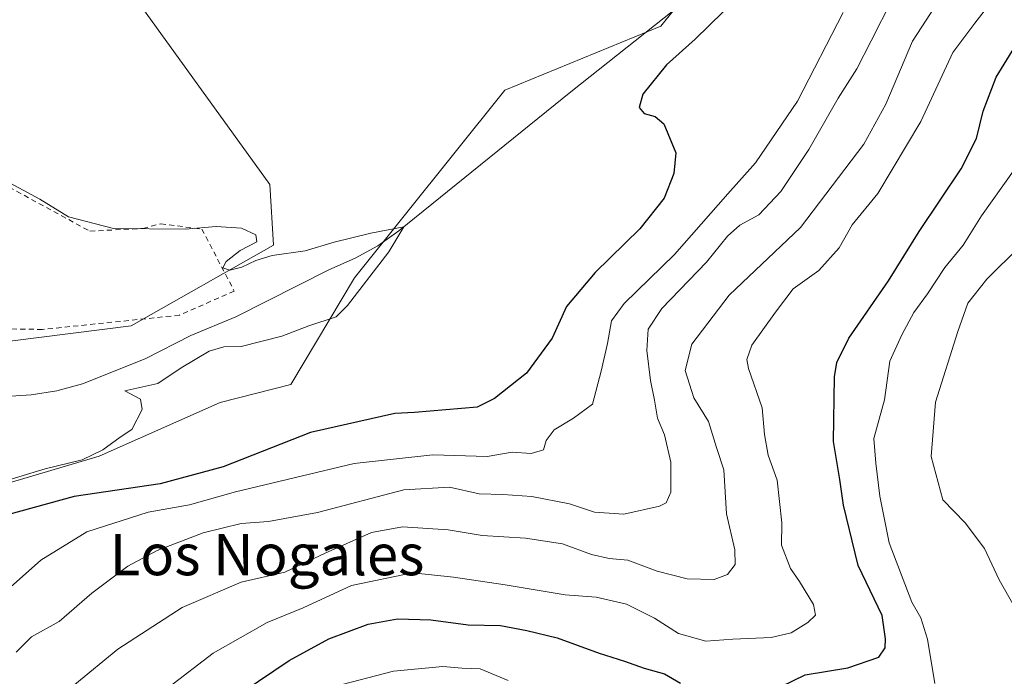
# Model space of a CAD drawing. Units: metres. Extents: x 618035 to 621497, y 4708614 to 4710986.
# Drawn here: x 619755 to 619947, y 4709406 to 4709534 of the extents above; entities that cross this region are included whole.
import ezdxf
from ezdxf.enums import TextEntityAlignment as Align

# ---------------------------------------------------------------- set-up
doc = ezdxf.new("R2010")
doc.units = ezdxf.units.M
doc.header["$MEASUREMENT"] = 0
doc.linetypes.add('DGN Style 2', pattern=[1.648017, 0.98881, -0.659207])
for name, color, linetype, lineweight in [('Alambrada', 7, 'DGN Style 2', 0), ('Arbolado forestal CxS', 92, 'Continuous', 0), ('Corriente natural lineal', 142, 'Continuous', 13), ('Cultivos herbáceos CxS', 92, 'Continuous', 0), ('Curva de nivel maestra', 30, 'Continuous', 30), ('Curva de nivel normal', 30, 'Continuous', 0), ('Texto cartográfico', 7, 'Continuous', 0)]:
    doc.layers.add(name, color=color, linetype=linetype, lineweight=lineweight)
doc.styles.add('Style-Arial', font='txt')

msp = doc.modelspace()

# ---------------------------------------------------------------- linework, layer by layer
at = {"layer": 'Alambrada', "color": 7, "linetype": 'DGN Style 2', "lineweight": 0}
msp.add_polyline3d([(619683.7831, 4709480.1157, 592.9005), (619683.2825, 4709483.0737, 594.1737), (619682.6065, 4709488.3066, 599.9161), (619688.0304, 4709495.2519, 597.4191), (619699.8706, 4709503.6525, 595.4926), (619729.3717, 4709506.629, 596.3731), (619748.8186, 4709503.3879, 595.5469), (619768.8608, 4709492.4738, 595.4866), (619779.1796, 4709493.003, 595.8469), (619782.6192, 4709493.929, 596.0152), (619790.6228, 4709492.8707, 601.4138), (619796.9067, 4709480.8321, 597.994), (619786.2572, 4709476.1357, 597.2288), (619759.6004, 4709473.3576, 594.1149), (619738.4337, 4709473.7545, 593.3913), (619711.9753, 4709478.8477, 592.9263), (619683.7831, 4709480.1157, 592.9005)], dxfattribs=at)
at = {"layer": 'Arbolado forestal CxS', "color": 92, "linetype": 'Continuous', "lineweight": 0}
for points in [[(619751.8715, 4709443.1501, 594.8456), (619770.6765, 4709448.6941, 595.013), (619794.2005, 4709459.1741, 595.6801), (619807.8965, 4709462.6581, 596.1543), (619820.3037, 4709483.3793, 595.4581), (619849.5089, 4709519.8677, 597.7738), (619879.8391, 4709532.3637, 598.4363), (619894.1123, 4709550.2137, 600.4565), (619910.5705, 4709575.7609, 602.0999), (619926.4285, 4709588.1309, 603.4724), (619934.4705, 4709591.7269, 604.5062), (619944.9563, 4709593.9591, 604.7366), (620002.6541, 4709586.6621, 606.6131)], [(619751.8715, 4709443.1501, 594.8456), (619770.6765, 4709448.6941, 595.013), (619794.2005, 4709459.1741, 595.6801), (619807.8965, 4709462.6581, 596.1543), (619820.3037, 4709483.3793, 595.4581), (619849.5089, 4709519.8677, 597.7738), (619879.8391, 4709532.3637, 598.4363), (619894.1123, 4709550.2137, 600.4565), (619910.5705, 4709575.7609, 602.0999), (619926.4285, 4709588.1309, 603.4724), (619934.4705, 4709591.7269, 604.5062), (619944.9563, 4709593.9591, 604.7366), (620002.6541, 4709586.6621, 606.6131), (620043.8003, 4709548.4289, 610.1413), (620066.9939, 4709532.3637, 612.3685), (620084.8347, 4709528.7927, 612.9764), (620102.6755, 4709525.2229, 613.337), (620121.4447, 4709523.7687, 613.5941), (620192.2555, 4709501.1687, 617.2342), (620259.6311, 4709482.8205, 620.3601)]]:
    msp.add_polyline3d(points, dxfattribs=at)
at = {"layer": 'Corriente natural lineal', "color": 142, "linetype": 'Continuous', "lineweight": 13}
msp.add_polyline3d([(619915.5301, 4709592.4501, 602.3637), (619912.5601, 4709590.0301, 602.5627), (619911.5101, 4709588.1801, 602.501), (619909.7201, 4709583.4801, 602.2233), (619904.9701, 4709569.2901, 601.6754), (619895.8901, 4709547.8701, 599.5814), (619892.9901, 4709543.9201, 599.2237), (619862.3001, 4709519.5401, 597.3053), (619828.8701, 4709492.5101, 595.7549), (619824.7901, 4709489.6301, 595.7189), (619820.4001, 4709487.2001, 595.232), (619815.2901, 4709484.9701, 594.88), (619797.2242, 4709475.7918, 594.4137), (619788.4929, 4709472.2199, 594.1787), (619779.6101, 4709467.6801, 593.585), (619767.3901, 4709462.8101, 593.5998), (619762.4001, 4709461.4501, 593.262), (619757.4201, 4709460.6601, 592.9575), (619752.4201, 4709460.3101, 593.0987)], dxfattribs=at)
at = {"layer": 'Cultivos herbáceos CxS', "color": 92, "linetype": 'Continuous', "lineweight": 0}
for points in [[(619745.6487, 4709614.0421, 602.4984), (619729.7941, 4709604.1699, 602.6166), (619803.8307, 4709501.5473, 596.703), (619804.5535, 4709489.7841, 595.4438), (619776.8917, 4709474.0841, 594.0279), (619736.3441, 4709468.9621, 592.0237)], [(619736.3441, 4709468.9621, 592.0237), (619776.8917, 4709474.0841, 594.0279), (619804.5535, 4709489.7841, 595.4438), (619803.8307, 4709501.5473, 596.703), (619729.7941, 4709604.1699, 602.6166)], [(619729.7941, 4709604.1699, 602.6166), (619803.8307, 4709501.5473, 596.703), (619804.5535, 4709489.7841, 595.4438), (619776.8917, 4709474.0841, 594.0279), (619736.3441, 4709468.9621, 592.0237)], [(620313.8875, 4709476.9677, 623.3996), (620290.9109, 4709480.0335, 622.0403), (620259.6311, 4709482.8205, 620.3601), (620192.2555, 4709501.1687, 617.2342), (620121.4447, 4709523.7687, 613.5941), (620102.6755, 4709525.2229, 613.337), (620084.8347, 4709528.7927, 612.9764), (620066.9939, 4709532.3637, 612.3685), (620043.8003, 4709548.4289, 610.1413), (620002.6541, 4709586.6621, 606.6131), (619944.9563, 4709593.9591, 604.7366), (619934.4705, 4709591.7269, 604.5062), (619926.4285, 4709588.1309, 603.4724), (619910.5705, 4709575.7609, 602.0999), (619894.1123, 4709550.2137, 600.4565), (619879.8391, 4709532.3637, 598.4363), (619849.5089, 4709519.8677, 597.7738), (619820.3037, 4709483.3793, 595.4581), (619807.8965, 4709462.6581, 596.1543), (619794.2005, 4709459.1741, 595.6801), (619770.6765, 4709448.6941, 595.013), (619751.8715, 4709443.1501, 594.8456)], [(619751.8715, 4709443.1501, 594.8456), (619770.6765, 4709448.6941, 595.013), (619794.2005, 4709459.1741, 595.6801), (619807.8965, 4709462.6581, 596.1543), (619820.3037, 4709483.3793, 595.4581), (619849.5089, 4709519.8677, 597.7738), (619879.8391, 4709532.3637, 598.4363), (619894.1123, 4709550.2137, 600.4565), (619910.5705, 4709575.7609, 602.0999), (619926.4285, 4709588.1309, 603.4724), (619934.4705, 4709591.7269, 604.5062), (619944.9563, 4709593.9591, 604.7366), (620002.6541, 4709586.6621, 606.6131), (620043.8003, 4709548.4289, 610.1413), (620066.9939, 4709532.3637, 612.3685), (620084.8347, 4709528.7927, 612.9764), (620102.6755, 4709525.2229, 613.337), (620121.4447, 4709523.7687, 613.5941), (620192.2555, 4709501.1687, 617.2342), (620259.6311, 4709482.8205, 620.3601)]]:
    msp.add_polyline3d(points, dxfattribs=at)
at = {"layer": 'Curva de nivel maestra', "color": 30, "linetype": 'Continuous', "lineweight": 30, "flags": 128}
for points, elevation in [([(619891.96, 4709535.1001), (619886.53, 4709529.8301), (619880.94, 4709524.8001), (619876.3, 4709519.1101), (619875.6, 4709516.5001), (619876.58, 4709515.3401), (619878.72, 4709514.7601), (619880.43, 4709513.3801), (619882.75, 4709507.7101), (619882.36, 4709503.6801), (619880.47, 4709498.9201), (619875.75, 4709492.9201), (619867.09, 4709484.4401), (619861.46, 4709477.8501), (619858.7, 4709471.6901), (619853.72, 4709464.8601), (619847.51, 4709459.9501), (619844.12, 4709458.2601), (619831.97, 4709457.2001), (619828.15, 4709457.0501), (619811.75, 4709453.3201), (619794.76, 4709446.6601), (619782.54, 4709443.3601), (619765.8, 4709440.8601), (619752.83, 4709437.3401)], 600), ([(619903.19, 4709403.9501), (619907.86, 4709406.2101), (619916.19, 4709407.5701), (619922.17, 4709409.6701), (619923.41, 4709411.4601), (619923.52, 4709413.2001), (619922.83, 4709417.7401), (619918.15, 4709427.4501), (619915.3, 4709439.1801), (619914.6, 4709444.1601), (619913.36, 4709451.5501), (619913.6, 4709464.1801), (619914.02, 4709466.9501), (619916.34, 4709471.6501), (619924.06, 4709482.8401), (619930.06, 4709492.4201), (619938.2, 4709504.6301), (619941.2, 4709510.5201), (619942.47, 4709515.8301), (619945.02, 4709522.4301), (619950.2, 4709530.8601)], 625), ([(619795.64, 4709400.9401), (619807.6, 4709409.0201), (619815.27, 4709413.2001), (619822.94, 4709416.0801), (619828.66, 4709417.1101), (619835.09, 4709416.8701), (619842.4, 4709415.9301), (619848.65, 4709415.8201), (619853.8, 4709414.8001), (619859.68, 4709413.4001), (619867.86, 4709410.3901), (619872.79, 4709408.8601), (619876.59, 4709407.5101), (619880.57, 4709406.3701), (619883.63, 4709404.6001)], 625)]:
    msp.add_lwpolyline(points, dxfattribs=dict(at, elevation=elevation))
at = {"layer": 'Curva de nivel normal', "color": 30, "linetype": 'Continuous', "lineweight": 0, "flags": 128}
for points, elevation in [([(619939.92, 4709546.7601), (619928.71, 4709529.4501), (619923.54, 4709517.1701), (619919.28, 4709509.3801), (619906.99, 4709493.1601), (619893.13, 4709480.0201), (619885.87, 4709470.4801), (619884.53, 4709465.3601), (619886.21, 4709460.1001), (619889.09, 4709455.4401), (619890.62, 4709450.3801), (619892.09, 4709446.0801), (619892.6, 4709437.5101), (619894.22, 4709430.5201), (619894.25, 4709427.6901), (619892.8, 4709425.7101), (619890.19, 4709424.7701), (619884.92, 4709424.8601), (619879.09, 4709426.3501), (619873.4, 4709428.4901), (619869.81, 4709428.8401), (619866.35, 4709429.6101), (619860.73, 4709431.6601), (619853.53, 4709432.8001), (619845.09, 4709433.3201), (619838.52, 4709434.4201), (619829.6, 4709434.9601), (619823.61, 4709433.8501), (619814.56, 4709429.8701), (619806.71, 4709426.1801), (619798.27, 4709424.2301), (619786.8, 4709419.3201), (619774.27, 4709411.1901), (619765.94, 4709404.3401)], 615), ([(619924.78, 4709537.5901), (619920.72, 4709529.4901), (619917.95, 4709524.0201), (619914.32, 4709518.3601), (619908.6, 4709508.3801), (619903.13, 4709500.1901), (619898.86, 4709495.6501), (619895.19, 4709493.6301), (619892.76, 4709491.4901), (619888.68, 4709486.4501), (619879.99, 4709477.4301), (619877.35, 4709473.4301), (619877.12, 4709469.2801), (619877.82, 4709463.4201), (619878.6, 4709459.6101), (619879.16, 4709456.1001), (619880.51, 4709452.8801), (619881.78, 4709447.5601), (619881.79, 4709441.7001), (619880.84, 4709439.6501), (619879.58, 4709438.9901), (619872.64, 4709437.4301), (619866.96, 4709437.8301), (619862.06, 4709439.4501), (619854.76, 4709440.8901), (619849.09, 4709441.3001), (619844.54, 4709441.3901), (619838.78, 4709442.7001), (619829.85, 4709442.1501), (619813.12, 4709437.8001), (619803.54, 4709436.0001), (619798.28, 4709435.6401), (619790.84, 4709433.8201), (619781.95, 4709430.4001), (619776.2, 4709427.3401), (619769.2, 4709422.0601), (619762.85, 4709416.6001), (619757.47, 4709413.5901), (619754.52, 4709410.6001)], 610), ([(619775.58, 4709397.2201), (619792.82, 4709410.3901), (619803.34, 4709416.3601), (619810.28, 4709419.2201), (619819.68, 4709423.5701), (619831.54, 4709426.0201), (619839.54, 4709425.1901), (619849.54, 4709423.7301), (619861.2, 4709421.7901), (619867.27, 4709421.3201), (619873.16, 4709419.9701), (619878.62, 4709417.2401), (619883.28, 4709414.2201), (619888.55, 4709412.7701), (619893.79, 4709413.1301), (619901.26, 4709413.4801), (619905.13, 4709414.4001), (619908.4, 4709416.3501), (619909.92, 4709417.7801), (619909.51, 4709419.8801), (619906.79, 4709424.3701), (619905, 4709426.9001), (619903.28, 4709431.4001), (619903.33, 4709435.7301), (619902.46, 4709444.0401), (619900.7, 4709448.9501), (619900, 4709452.9101), (619899.52, 4709458.1001), (619896.88, 4709465.7901), (619896.51, 4709467.4901), (619897.49, 4709470.3401), (619902.13, 4709476.7301), (619905.53, 4709481.2401), (619910.53, 4709484.8201), (619914.47, 4709489.2601), (619917, 4709493.6801), (619921.99, 4709499.8001), (619930.38, 4709513.8101), (619936.56, 4709527.1901), (619940.86, 4709532.9501), (619945.19, 4709538.5401)], 620), ([(619915.24, 4709535.0101), (619906.36, 4709517.7601), (619898.24, 4709505.7601), (619892.83, 4709499.7601), (619882.49, 4709487.9201), (619872.7, 4709478.4001), (619870.22, 4709475.0501), (619869.48, 4709470.6101), (619868.24, 4709465.2301), (619866.56, 4709458.8501), (619862.86, 4709456.1001), (619859.1, 4709453.8501), (619857.51, 4709451.7701), (619857.02, 4709449.9601), (619854.64, 4709449.2201), (619850.92, 4709449.4801), (619846.08, 4709448.6501), (619835.52, 4709448.9901), (619820.24, 4709447.3201), (619797.14, 4709441.8101), (619788.23, 4709439.2701), (619780.21, 4709437.8101), (619768.25, 4709434.0301), (619759.34, 4709428.4701), (619744.63, 4709415.4501)], 605), ([(619933.09, 4709404.5401), (619931.63, 4709413.1301), (619930.34, 4709417.2901), (619928.62, 4709420.3401), (619924.2, 4709431.8701), (619922.37, 4709440.9701), (619921.61, 4709447.3601), (619921.23, 4709452.1501), (619923.28, 4709459.7001), (619924.34, 4709467.2001), (619926.69, 4709472.3401), (619928.97, 4709476.6301), (619931.63, 4709480.2901), (619935.04, 4709485.4301), (619938.62, 4709489.7601), (619942.17, 4709495.4301), (619950.74, 4709507.5801)], 630), ([(619752.66, 4709502.2201), (619759.14, 4709498.7001), (619764.69, 4709495.2501), (619773.44, 4709493.0001), (619787.35, 4709492.8801), (619793.38, 4709493.4001), (619798.33, 4709493.0401), (619801.13, 4709491.7501), (619801.31, 4709490.3801), (619798.09, 4709488.7101), (619795.35, 4709486.5801), (619794.72, 4709485.3601), (619796.02, 4709484.9101), (619798.38, 4709485.4701), (619801.12, 4709486.7701), (619804.2503, 4709487.7445), (619810.678, 4709488.6215), (619816.3013, 4709490.3666), (619823.4758, 4709492.1118), (619829.8516, 4709493.3038), (619826.9661, 4709488.4276), (619818.89, 4709478.0001), (619816.69, 4709475.8501), (619811.38, 4709474.0601), (619806.14, 4709472.0401), (619798.27, 4709470.0401), (619794.87, 4709469.9701), (619792.05, 4709469.1601), (619786.58, 4709465.8801), (619782.03, 4709462.8801), (619775.61, 4709461.4401), (619778.68, 4709459.8401), (619779.02, 4709457.8301), (619777.02, 4709453.9401), (619774.73, 4709452.4401), (619771.38, 4709449.9401), (619767.32, 4709448.0001), (619760.17, 4709446.2301), (619744.74, 4709441.6101)], 595), ([(619948.48, 4709419.5501), (619945.58, 4709424.6701), (619942.73, 4709430.7401), (619938.95, 4709435.7601), (619934.64, 4709440.2201), (619932.34, 4709448.6901), (619933.2, 4709459.2301), (619937.56, 4709472.9601), (619939.48, 4709478.4901), (619943.19, 4709483.1501), (619949.56, 4709489.4401)], 635), ([(619816.38, 4709403.9601), (619827.87, 4709406.8901), (619837.45, 4709407.8001), (619841.21, 4709407.5101), (619844.71, 4709407.3801), (619850.16, 4709405.1301)], 630)]:
    msp.add_lwpolyline(points, dxfattribs=dict(at, elevation=elevation))

# ---------------------------------------------------------------- texts
at = {"layer": 'Texto cartográfico', "color": 7, "linetype": 'Continuous', "lineweight": 0, "style": 'Style-Arial'}
msp.add_text('Los Nogales', height=8, dxfattribs=at).set_placement((619803.2894, 4709429.5702), align=Align.MIDDLE_CENTER)

doc.saveas('drawing.dxf')
